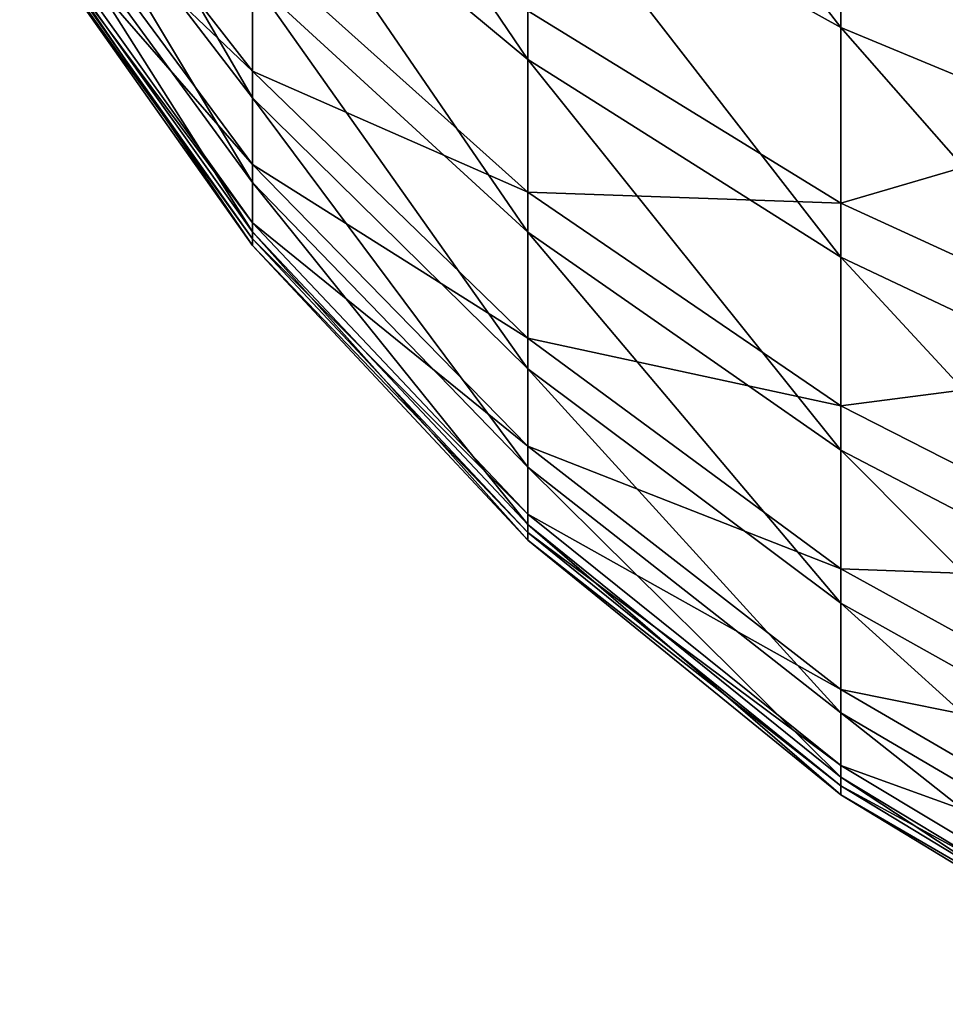
# Model space of a CAD drawing. Units: inches. Extents: x -0.83 to -0.33, y -1.41 to 1.41.
# Drawn here: x -0.41 to -0.4, y -0.71 to -0.69 of the extents above; entities that cross this region are included whole.
import ezdxf

# ---------------------------------------------------------------- set-up
doc = ezdxf.new("R2010")
doc.units = ezdxf.units.IN
doc.header["$MEASUREMENT"] = 0
doc.layers.add('stal nierdzewna', color=253, linetype='Continuous')

msp = doc.modelspace()

# ---------------------------------------------------------------- linework, layer by layer
at = {"layer": 'stal nierdzewna'}
for points in [[(-0.400008, -0.690915, 0.841414), (-0.400008, -0.693304, 0.83948), (-0.396816, -0.695076, 0.841379)], [(-0.396816, -0.692405, 0.843542), (-0.400008, -0.690915, 0.841414), (-0.396816, -0.695076, 0.841379)], [(-0.402817, -0.691253, 0.83728), (-0.402817, -0.693064, 0.835339), (-0.400008, -0.695401, 0.837231)], [(-0.400008, -0.693304, 0.83948), (-0.402817, -0.691253, 0.83728), (-0.400008, -0.695401, 0.837231)], [(-0.40519, -0.692697, 0.829486), (-0.402817, -0.695792, 0.830799), (-0.40519, -0.691705, 0.831433)], [(-0.402817, -0.694586, 0.833164), (-0.40519, -0.691705, 0.831433), (-0.402817, -0.695792, 0.830799)], [(-0.396816, -0.695076, 0.841379), (-0.3933, -0.696534, 0.842943), (-0.396816, -0.692405, 0.843542)], [(-0.3933, -0.693631, 0.845293), (-0.396816, -0.692405, 0.843542), (-0.3933, -0.696534, 0.842943)], [(-0.402817, -0.695521, 0.815323), (-0.40519, -0.692475, 0.816744), (-0.402817, -0.694234, 0.813002)], [(-0.40519, -0.692475, 0.816744), (-0.402817, -0.695521, 0.815323), (-0.40519, -0.693258, 0.818784)], [(-0.40519, -0.692697, 0.829486), (-0.40519, -0.693409, 0.827419), (-0.402817, -0.696656, 0.828289)], [(-0.402817, -0.695792, 0.830799), (-0.40519, -0.692697, 0.829486), (-0.402817, -0.696656, 0.828289)], [(-0.3933, -0.695839, 0.803161), (-0.396816, -0.694437, 0.804775), (-0.3933, -0.692857, 0.800914)], [(-0.402817, -0.694586, 0.833164), (-0.400008, -0.697164, 0.834713), (-0.402817, -0.693064, 0.835339)], [(-0.400008, -0.695401, 0.837231), (-0.402817, -0.693064, 0.835339), (-0.400008, -0.697164, 0.834713)], [(-0.40519, -0.693258, 0.818784), (-0.402817, -0.696473, 0.817802), (-0.40519, -0.693749, 0.820914)], [(-0.402817, -0.695521, 0.815323), (-0.402817, -0.696473, 0.817802), (-0.40519, -0.693258, 0.818784)], [(-0.400008, -0.695401, 0.837231), (-0.396816, -0.697419, 0.838866), (-0.400008, -0.693304, 0.83948)], [(-0.396816, -0.695076, 0.841379), (-0.400008, -0.693304, 0.83948), (-0.396816, -0.697419, 0.838866)], [(-0.40519, -0.693826, 0.825274), (-0.402817, -0.697162, 0.825683), (-0.40519, -0.693409, 0.827419)], [(-0.402817, -0.696656, 0.828289), (-0.40519, -0.693409, 0.827419), (-0.402817, -0.697162, 0.825683)], [(-0.402817, -0.69707, 0.820388), (-0.40519, -0.693749, 0.820914), (-0.402817, -0.696473, 0.817802)], [(-0.40519, -0.693749, 0.820914), (-0.402817, -0.69707, 0.820388), (-0.40519, -0.693883, 0.821999)], [(-0.40519, -0.693826, 0.825274), (-0.40519, -0.69394, 0.823091), (-0.402817, -0.697301, 0.823032)], [(-0.402817, -0.697162, 0.825683), (-0.40519, -0.693826, 0.825274), (-0.402817, -0.697301, 0.823032)], [(-0.40519, -0.693883, 0.821999), (-0.402817, -0.697232, 0.821706), (-0.40519, -0.69394, 0.823091)], [(-0.40519, -0.693883, 0.821999), (-0.402817, -0.69707, 0.820388), (-0.402817, -0.697232, 0.821706)], [(-0.402817, -0.697301, 0.823032), (-0.40519, -0.69394, 0.823091), (-0.402817, -0.697232, 0.821706)], [(-0.400008, -0.696757, 0.811364), (-0.402817, -0.694234, 0.813002), (-0.400008, -0.694907, 0.808909)], [(-0.402817, -0.694234, 0.813002), (-0.400008, -0.696757, 0.811364), (-0.402817, -0.695521, 0.815323)], [(-0.396816, -0.696867, 0.807205), (-0.400008, -0.694907, 0.808909), (-0.396816, -0.694437, 0.804775)], [(-0.396816, -0.694437, 0.804775), (-0.3933, -0.695839, 0.803161), (-0.396816, -0.696867, 0.807205)], [(-0.402817, -0.694586, 0.833164), (-0.402817, -0.695792, 0.830799), (-0.400008, -0.69856, 0.831974)], [(-0.400008, -0.697164, 0.834713), (-0.402817, -0.694586, 0.833164), (-0.400008, -0.69856, 0.831974)], [(-0.400008, -0.694907, 0.808909), (-0.396816, -0.696867, 0.807205), (-0.400008, -0.696757, 0.811364)], [(-0.396816, -0.695076, 0.841379), (-0.396816, -0.697419, 0.838866), (-0.3933, -0.699081, 0.840211)], [(-0.3933, -0.696534, 0.842943), (-0.396816, -0.695076, 0.841379), (-0.3933, -0.699081, 0.840211)], [(-0.400008, -0.695401, 0.837231), (-0.400008, -0.697164, 0.834713), (-0.396816, -0.69939, 0.836051)], [(-0.396816, -0.697419, 0.838866), (-0.400008, -0.695401, 0.837231), (-0.396816, -0.69939, 0.836051)], [(-0.402817, -0.695521, 0.815323), (-0.400008, -0.698247, 0.814052), (-0.402817, -0.696473, 0.817802)], [(-0.400008, -0.696757, 0.811364), (-0.400008, -0.698247, 0.814052), (-0.402817, -0.695521, 0.815323)], [(-0.402817, -0.696656, 0.828289), (-0.400008, -0.699561, 0.829068), (-0.402817, -0.695792, 0.830799)], [(-0.400008, -0.69856, 0.831974), (-0.402817, -0.695792, 0.830799), (-0.400008, -0.699561, 0.829068)], [(-0.3933, -0.695839, 0.803161), (-0.3933, -0.69848, 0.805802), (-0.396816, -0.696867, 0.807205)], [(-0.400008, -0.699349, 0.816922), (-0.402817, -0.696473, 0.817802), (-0.400008, -0.698247, 0.814052)], [(-0.402817, -0.696473, 0.817802), (-0.400008, -0.699349, 0.816922), (-0.402817, -0.69707, 0.820388)], [(-0.402817, -0.696656, 0.828289), (-0.402817, -0.697162, 0.825683), (-0.400008, -0.700147, 0.82605)], [(-0.400008, -0.699561, 0.829068), (-0.402817, -0.696656, 0.828289), (-0.400008, -0.700147, 0.82605)], [(-0.400008, -0.696757, 0.811364), (-0.396816, -0.698935, 0.809949), (-0.400008, -0.698247, 0.814052)], [(-0.396816, -0.696867, 0.807205), (-0.396816, -0.698935, 0.809949), (-0.400008, -0.696757, 0.811364)], [(-0.396816, -0.696867, 0.807205), (-0.3933, -0.69848, 0.805802), (-0.396816, -0.698935, 0.809949)], [(-0.402817, -0.69707, 0.820388), (-0.400008, -0.70004, 0.819918), (-0.402817, -0.697232, 0.821706)], [(-0.400008, -0.699349, 0.816922), (-0.400008, -0.70004, 0.819918), (-0.402817, -0.69707, 0.820388)], [(-0.402817, -0.697301, 0.823032), (-0.400008, -0.700308, 0.82298), (-0.402817, -0.697162, 0.825683)], [(-0.400008, -0.700147, 0.82605), (-0.402817, -0.697162, 0.825683), (-0.400008, -0.700308, 0.82298)], [(-0.400008, -0.700228, 0.821444), (-0.402817, -0.697232, 0.821706), (-0.400008, -0.70004, 0.819918)], [(-0.402817, -0.697301, 0.823032), (-0.402817, -0.697232, 0.821706), (-0.400008, -0.700228, 0.821444)], [(-0.400008, -0.69856, 0.831974), (-0.396816, -0.70095, 0.832989), (-0.400008, -0.697164, 0.834713)], [(-0.396816, -0.69939, 0.836051), (-0.400008, -0.697164, 0.834713), (-0.396816, -0.70095, 0.832989)], [(-0.400008, -0.700308, 0.82298), (-0.402817, -0.697301, 0.823032), (-0.400008, -0.700228, 0.821444)], [(-0.396816, -0.69939, 0.836051), (-0.3933, -0.701223, 0.837152), (-0.396816, -0.697419, 0.838866)], [(-0.3933, -0.699081, 0.840211), (-0.396816, -0.697419, 0.838866), (-0.3933, -0.701223, 0.837152)], [(-0.396816, -0.700601, 0.812955), (-0.400008, -0.698247, 0.814052), (-0.396816, -0.698935, 0.809949)], [(-0.400008, -0.698247, 0.814052), (-0.396816, -0.700601, 0.812955), (-0.400008, -0.699349, 0.816922)], [(-0.400008, -0.69856, 0.831974), (-0.400008, -0.699561, 0.829068), (-0.396816, -0.702069, 0.82974)], [(-0.396816, -0.70095, 0.832989), (-0.400008, -0.69856, 0.831974), (-0.396816, -0.702069, 0.82974)], [(-0.3933, -0.700728, 0.808785), (-0.396816, -0.698935, 0.809949), (-0.3933, -0.69848, 0.805802)], [(-0.396816, -0.698935, 0.809949), (-0.3933, -0.700728, 0.808785), (-0.396816, -0.700601, 0.812955)], [(-0.400008, -0.699349, 0.816922), (-0.396816, -0.701832, 0.816163), (-0.400008, -0.70004, 0.819918)], [(-0.396816, -0.700601, 0.812955), (-0.396816, -0.701832, 0.816163), (-0.400008, -0.699349, 0.816922)], [(-0.396816, -0.69939, 0.836051), (-0.396816, -0.70095, 0.832989), (-0.3933, -0.702919, 0.833824)], [(-0.3933, -0.701223, 0.837152), (-0.396816, -0.69939, 0.836051), (-0.3933, -0.702919, 0.833824)], [(-0.400008, -0.700147, 0.82605), (-0.396816, -0.702725, 0.826366), (-0.400008, -0.699561, 0.829068)], [(-0.396816, -0.702069, 0.82974), (-0.400008, -0.699561, 0.829068), (-0.396816, -0.702725, 0.826366)], [(-0.396816, -0.702605, 0.819511), (-0.400008, -0.70004, 0.819918), (-0.396816, -0.701832, 0.816163)], [(-0.400008, -0.70004, 0.819918), (-0.396816, -0.702605, 0.819511), (-0.400008, -0.700228, 0.821444)], [(-0.400008, -0.700147, 0.82605), (-0.400008, -0.700308, 0.82298), (-0.396816, -0.702905, 0.822935)], [(-0.396816, -0.702725, 0.826366), (-0.400008, -0.700147, 0.82605), (-0.396816, -0.702905, 0.822935)], [(-0.400008, -0.700228, 0.821444), (-0.396816, -0.702815, 0.821218), (-0.400008, -0.700308, 0.82298)], [(-0.400008, -0.700228, 0.821444), (-0.396816, -0.702605, 0.819511), (-0.396816, -0.702815, 0.821218)], [(-0.396816, -0.702905, 0.822935), (-0.400008, -0.700308, 0.82298), (-0.396816, -0.702815, 0.821218)], [(-0.396816, -0.700601, 0.812955), (-0.3933, -0.702538, 0.812051), (-0.396816, -0.701832, 0.816163)], [(-0.3933, -0.700728, 0.808785), (-0.3933, -0.702538, 0.812051), (-0.396816, -0.700601, 0.812955)], [(-0.396816, -0.702069, 0.82974), (-0.3933, -0.704134, 0.830293), (-0.396816, -0.70095, 0.832989)], [(-0.3933, -0.702919, 0.833824), (-0.396816, -0.70095, 0.832989), (-0.3933, -0.704134, 0.830293)], [(-0.3933, -0.703877, 0.815538), (-0.396816, -0.701832, 0.816163), (-0.3933, -0.702538, 0.812051)], [(-0.396816, -0.701832, 0.816163), (-0.3933, -0.703877, 0.815538), (-0.396816, -0.702605, 0.819511)], [(-0.396816, -0.702069, 0.82974), (-0.396816, -0.702725, 0.826366), (-0.3933, -0.704847, 0.826627)], [(-0.3933, -0.704134, 0.830293), (-0.396816, -0.702069, 0.82974), (-0.3933, -0.704847, 0.826627)], [(-0.396816, -0.702605, 0.819511), (-0.3933, -0.704717, 0.819177), (-0.396816, -0.702815, 0.821218)], [(-0.3933, -0.703877, 0.815538), (-0.3933, -0.704717, 0.819177), (-0.396816, -0.702605, 0.819511)], [(-0.396816, -0.702905, 0.822935), (-0.3933, -0.705043, 0.822897), (-0.396816, -0.702725, 0.826366)], [(-0.3933, -0.704847, 0.826627), (-0.396816, -0.702725, 0.826366), (-0.3933, -0.705043, 0.822897)], [(-0.3933, -0.704945, 0.821031), (-0.396816, -0.702815, 0.821218), (-0.3933, -0.704717, 0.819177)], [(-0.396816, -0.702905, 0.822935), (-0.396816, -0.702815, 0.821218), (-0.3933, -0.704945, 0.821031)], [(-0.3933, -0.705043, 0.822897), (-0.396816, -0.702905, 0.822935), (-0.3933, -0.704945, 0.821031)]]:
    msp.add_3dface(points, dxfattribs=at)

doc.saveas('drawing.dxf')
